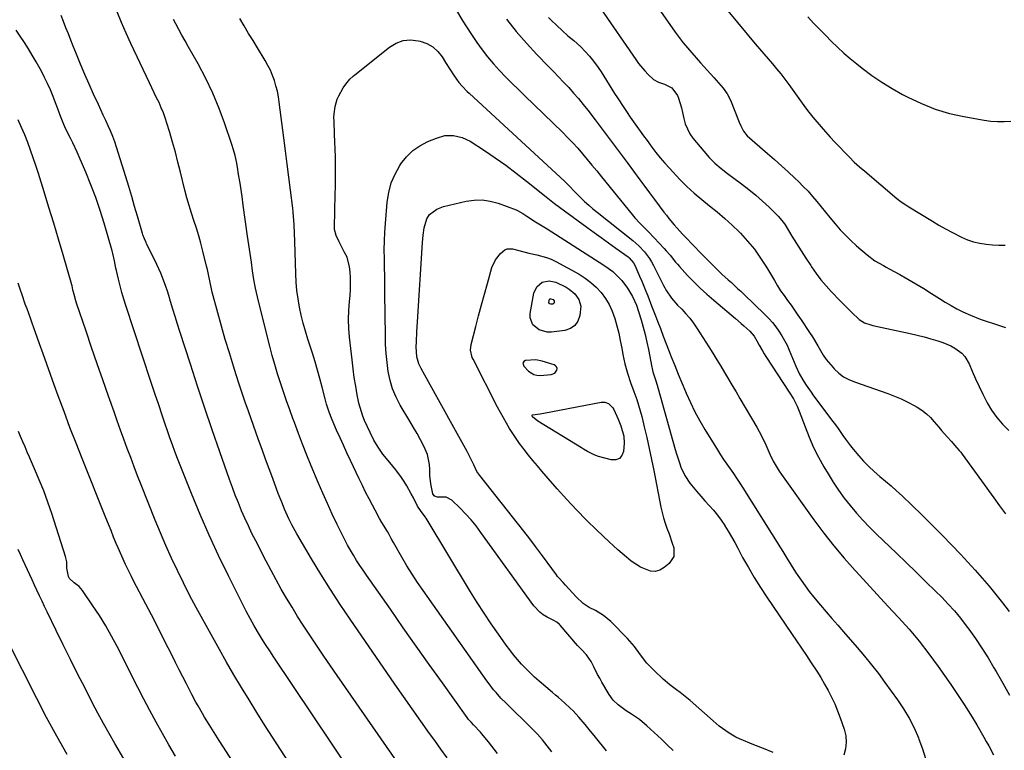
# Model space of a CAD drawing. Units: inches. Extents: x 1846754 to 1852059, y 452922 to 458225.
# Drawn here: x 1851364 to 1851819, y 457173 to 457511 of the extents above; entities that cross this region are included whole.
import ezdxf

# ---------------------------------------------------------------- set-up
doc = ezdxf.new("R2010")
doc.units = ezdxf.units.IN
doc.header["$MEASUREMENT"] = 0
for name, color, linetype in [('1', 7, 'Continuous'), ('7', 7, 'Continuous'), ('8', 7, 'Continuous')]:
    doc.layers.add(name, color=color, linetype=linetype)

msp = doc.modelspace()

# ---------------------------------------------------------------- linework, layer by layer
at = {"layer": '1', "color": 18}
msp.add_polyline3d([(1851601.41, 457346.63, 1820), (1851602.82, 457346.3, 1820), (1851604.33, 457346.21, 1820), (1851609.47, 457346.57, 1820), (1851611.07, 457347.19, 1820), (1851612.07, 457348.6, 1820), (1851612.11, 457349.4, 1820), (1851611.95, 457350.1, 1820), (1851611.47, 457350.63, 1820), (1851610.79, 457351.06, 1820), (1851605.25, 457352.77, 1820), (1851602.36, 457353.34, 1820), (1851597.49, 457353.09, 1820), (1851596.72, 457352.7, 1820), (1851596.38, 457351.9, 1820), (1851596.77, 457350.47, 1820), (1851598.93, 457348.22, 1820), (1851601.41, 457346.63, 1820)], dxfattribs=at)
at = {"layer": '7', "color": 18}
for points in [[(1851648.33, 457531.12, 1804), (1851663.08, 457509.76, 1804), (1851666.68, 457504.77, 1804), (1851670.41, 457499.88, 1804), (1851674.34, 457495.14, 1804), (1851678.4, 457490.51, 1804), (1851684.5, 457483.84, 1804), (1851685.6, 457482.62, 1804), (1851688.83, 457478.9, 1804), (1851690.71, 457476.24, 1804), (1851692.16, 457473.33, 1804), (1851696.21, 457463.15, 1804), (1851696.93, 457461.45, 1804), (1851698.17, 457458.99, 1804), (1851699.93, 457456.91, 1804), (1851709.31, 457448.75, 1804), (1851712.51, 457445.93, 1804), (1851715.69, 457443.07, 1804), (1851718.83, 457440.18, 1804), (1851721.95, 457437.25, 1804), (1851723.58, 457435.7, 1804), (1851725.82, 457433.49, 1804), (1851727.99, 457431.23, 1804), (1851730.07, 457428.88, 1804), (1851732.1, 457426.47, 1804), (1851734.08, 457424.02, 1804), (1851736.07, 457421.59, 1804), (1851738.07, 457419.16, 1804), (1851740.57, 457416.16, 1804), (1851742.88, 457413.51, 1804), (1851745.28, 457410.94, 1804), (1851747.8, 457408.49, 1804), (1851750.39, 457406.11, 1804), (1851755.27, 457401.86, 1804), (1851758.88, 457399.18, 1804), (1851762.79, 457396.93, 1804), (1851764.11, 457396.2, 1804), (1851765.43, 457395.47, 1804), (1851770.31, 457392.8, 1804), (1851774.05, 457390.7, 1804), (1851777.76, 457388.55, 1804), (1851781.43, 457386.32, 1804), (1851785.06, 457384.04, 1804), (1851788.65, 457381.74, 1804), (1851791.31, 457380.09, 1804), (1851794.01, 457378.51, 1804), (1851796.75, 457377.02, 1804), (1851799.54, 457375.59, 1804), (1851802.98, 457373.96, 1804), (1851807.52, 457372.17, 1804), (1851809.84, 457371.4, 1804), (1851814.52, 457369.94, 1804), (1851816.85, 457369.18, 1804), (1851819.17, 457368.4, 1804)], [(1851565.18, 457515.52, 1812), (1851568.67, 457509.82, 1812), (1851572.3, 457504.2, 1812), (1851575.14, 457499.98, 1812), (1851577.54, 457496.6, 1812), (1851580.06, 457493.32, 1812), (1851582.73, 457490.16, 1812), (1851585.52, 457487.1, 1812), (1851588.41, 457484.12, 1812), (1851591.32, 457481.16, 1812), (1851594.26, 457478.24, 1812), (1851597.23, 457475.34, 1812), (1851614.62, 457458.49, 1812), (1851617.03, 457456.08, 1812), (1851619.39, 457453.63, 1812), (1851621.67, 457451.1, 1812), (1851623.9, 457448.52, 1812), (1851626.09, 457445.9, 1812), (1851628.26, 457443.28, 1812), (1851630.43, 457440.65, 1812), (1851632.58, 457438, 1812), (1851646.82, 457420.46, 1812), (1851648.01, 457419.06, 1812), (1851650.49, 457416.34, 1812), (1851653.1, 457413.75, 1812), (1851654.39, 457412.45, 1812), (1851656.94, 457409.79, 1812), (1851661.64, 457404.77, 1812), (1851662.55, 457403.77, 1812), (1851664.29, 457401.71, 1812), (1851666.81, 457398.55, 1812), (1851667.7, 457397.53, 1812), (1851668.6, 457396.53, 1812), (1851672.43, 457392.43, 1812), (1851675.32, 457389.44, 1812), (1851678.27, 457386.53, 1812), (1851681.33, 457383.72, 1812), (1851684.46, 457380.99, 1812), (1851694.52, 457372.5, 1812), (1851697.13, 457370.24, 1812), (1851698.42, 457369.09, 1812), (1851701.07, 457366.64, 1812), (1851703.1, 457364.27, 1812), (1851704.34, 457362.25, 1812), (1851705.41, 457360.24, 1812), (1851706.91, 457357.56, 1812), (1851707.71, 457356.25, 1812), (1851708.53, 457354.96, 1812), (1851719.36, 457338.51, 1812), (1851721.31, 457335.33, 1812), (1851723.03, 457332.02, 1812), (1851723.97, 457329.72, 1812), (1851726.62, 457322.42, 1812), (1851728.5, 457317.67, 1812), (1851730.55, 457312.99, 1812), (1851732.86, 457308.43, 1812), (1851735.33, 457303.95, 1812), (1851737.26, 457300.69, 1812), (1851739.61, 457296.9, 1812), (1851742.07, 457293.18, 1812), (1851744.71, 457289.58, 1812), (1851747.45, 457286.06, 1812), (1851750.34, 457282.65, 1812), (1851753.31, 457279.32, 1812), (1851756.4, 457276.1, 1812), (1851759.56, 457272.95, 1812), (1851768.77, 457264.12, 1812), (1851773.33, 457259.74, 1812), (1851777.87, 457255.35, 1812), (1851782.4, 457250.94, 1812), (1851786.92, 457246.51, 1812), (1851789.74, 457243.74, 1812), (1851792.76, 457240.63, 1812), (1851795.67, 457237.42, 1812), (1851798.41, 457234.07, 1812), (1851801.05, 457230.63, 1812), (1851802.22, 457229.02, 1812), (1851805.29, 457224.65, 1812), (1851808.27, 457220.23, 1812), (1851811.1, 457215.71, 1812), (1851813.84, 457211.13, 1812), (1851814.78, 457209.5, 1812), (1851817.89, 457204.04, 1812), (1851820.97, 457198.57, 1812)], [(1851632.41, 457515.44, 1806), (1851648.5, 457492.08, 1806), (1851649.8, 457490.29, 1806), (1851652.61, 457486.88, 1806), (1851654.12, 457485.26, 1806), (1851656.59, 457482.83, 1806), (1851659.04, 457481.63, 1806), (1851661.73, 457480.77, 1806), (1851665.12, 457479.08, 1806), (1851667.77, 457475.52, 1806), (1851668.2, 457474.23, 1806), (1851669.51, 457469.85, 1806), (1851670.04, 457467.63, 1806), (1851670.61, 457464.82, 1806), (1851671.27, 457462.37, 1806), (1851673.4, 457457.85, 1806), (1851674.86, 457455.77, 1806), (1851679.87, 457449.72, 1806), (1851682.38, 457446.91, 1806), (1851685.01, 457444.25, 1806), (1851687.84, 457441.78, 1806), (1851690.79, 457439.46, 1806), (1851697.33, 457434.69, 1806), (1851700.66, 457432.15, 1806), (1851703.91, 457429.51, 1806), (1851707.03, 457426.72, 1806), (1851710.07, 457423.84, 1806), (1851714.22, 457419.72, 1806), (1851716.66, 457416.81, 1806), (1851717.37, 457415.75, 1806), (1851720.56, 457410.55, 1806), (1851722.69, 457407.12, 1806), (1851724.85, 457403.71, 1806), (1851727.04, 457400.31, 1806), (1851729.25, 457396.94, 1806), (1851729.67, 457396.31, 1806), (1851731.76, 457393.32, 1806), (1851733.96, 457390.41, 1806), (1851736.31, 457387.61, 1806), (1851738.75, 457384.9, 1806), (1851739.72, 457383.88, 1806), (1851741.77, 457381.74, 1806), (1851743.84, 457379.62, 1806), (1851745.93, 457377.53, 1806), (1851748.04, 457375.45, 1806), (1851751.59, 457372.07, 1806), (1851754.12, 457370.53, 1806), (1851756.95, 457369.55, 1806), (1851757.92, 457369.31, 1806), (1851775.2, 457365.61, 1806), (1851778.4, 457364.87, 1806), (1851781.58, 457364.06, 1806), (1851784.74, 457363.14, 1806), (1851787.87, 457362.16, 1806), (1851790.21, 457361.38, 1806), (1851793.98, 457359.81, 1806), (1851795.75, 457358.82, 1806), (1851799.02, 457356.43, 1806), (1851800.38, 457355, 1806), (1851802.42, 457351.57, 1806), (1851803.83, 457348.16, 1806), (1851805.38, 457344.58, 1806), (1851806.99, 457341.03, 1806), (1851808.68, 457337.52, 1806), (1851810.67, 457333.62, 1806), (1851812.77, 457330.09, 1806), (1851815.11, 457326.75, 1806), (1851817.81, 457323.68, 1806), (1851820.73, 457320.8, 1806)], [(1851549.84, 457151.08, 1806), (1851510.61, 457207.58, 1806), (1851507.5, 457212.09, 1806), (1851504.4, 457216.62, 1806), (1851501.33, 457221.17, 1806), (1851498.29, 457225.73, 1806), (1851497.64, 457226.71, 1806), (1851494.96, 457230.81, 1806), (1851492.33, 457234.94, 1806), (1851489.77, 457239.11, 1806), (1851487.25, 457243.3, 1806), (1851484.8, 457247.54, 1806), (1851482.4, 457251.81, 1806), (1851480.08, 457256.11, 1806), (1851477.81, 457260.45, 1806), (1851473.01, 457269.79, 1806), (1851471.29, 457273.24, 1806), (1851469.62, 457276.71, 1806), (1851468.03, 457280.21, 1806), (1851466.49, 457283.74, 1806), (1851465.02, 457287.3, 1806), (1851463.6, 457290.88, 1806), (1851462.24, 457294.49, 1806), (1851460.94, 457298.11, 1806), (1851456.43, 457310.94, 1806), (1851452.95, 457321, 1806), (1851449.52, 457331.09, 1806), (1851446.18, 457341.2, 1806), (1851442.89, 457351.33, 1806), (1851438.06, 457366.44, 1806), (1851436.96, 457369.91, 1806), (1851435.87, 457373.38, 1806), (1851434.8, 457376.85, 1806), (1851433.74, 457380.33, 1806), (1851432.91, 457383.07, 1806), (1851432.24, 457385.17, 1806), (1851431.54, 457387.26, 1806), (1851430, 457391.38, 1806), (1851429.16, 457393.42, 1806), (1851427.37, 457397.45, 1806), (1851426.41, 457399.43, 1806), (1851422.67, 457406.95, 1806), (1851422.39, 457407.54, 1806), (1851421.6, 457409.34, 1806), (1851420.94, 457411.18, 1806), (1851420.75, 457411.81, 1806), (1851418.47, 457419.7, 1806), (1851417.13, 457424.27, 1806), (1851415.78, 457428.84, 1806), (1851414.41, 457433.4, 1806), (1851413.01, 457437.95, 1806), (1851408.82, 457451.55, 1806), (1851407.98, 457454.1, 1806), (1851407.06, 457456.62, 1806), (1851406.04, 457459.1, 1806), (1851404.95, 457461.55, 1806), (1851403.8, 457463.98, 1806), (1851402.66, 457466.41, 1806), (1851401.52, 457468.84, 1806), (1851400.39, 457471.27, 1806), (1851398.15, 457476.08, 1806), (1851396.08, 457480.66, 1806), (1851394.06, 457485.26, 1806), (1851392.12, 457489.9, 1806), (1851390.25, 457494.57, 1806), (1851388.82, 457498.2, 1806), (1851387.69, 457501.07, 1806), (1851386.56, 457503.93, 1806), (1851385.41, 457506.78, 1806), (1851384.26, 457509.64, 1806), (1851383.13, 457512.5, 1806)], [(1851561.39, 457169.6, 1808), (1851558.54, 457173.57, 1808), (1851555.69, 457177.54, 1808), (1851553.28, 457180.9, 1808), (1851549.24, 457186.57, 1808), (1851545.23, 457192.25, 1808), (1851541.25, 457197.95, 1808), (1851537.29, 457203.67, 1808), (1851516.69, 457233.57, 1808), (1851512.06, 457240.44, 1808), (1851507.53, 457247.37, 1808), (1851503.13, 457254.39, 1808), (1851498.83, 457261.47, 1808), (1851491.98, 457272.99, 1808), (1851491.19, 457274.36, 1808), (1851489.68, 457277.16, 1808), (1851488.28, 457280.01, 1808), (1851486.35, 457284.37, 1808), (1851485.04, 457287.6, 1808), (1851483.42, 457291.74, 1808), (1851482.64, 457293.82, 1808), (1851480.86, 457298.59, 1808), (1851479.21, 457303.06, 1808), (1851477.57, 457307.54, 1808), (1851475.95, 457312.02, 1808), (1851474.35, 457316.51, 1808), (1851469.67, 457329.68, 1808), (1851468.21, 457333.86, 1808), (1851466.78, 457338.04, 1808), (1851465.38, 457342.24, 1808), (1851464.02, 457346.44, 1808), (1851462.75, 457350.43, 1808), (1851460.84, 457356.58, 1808), (1851458.98, 457362.76, 1808), (1851457.22, 457368.96, 1808), (1851455.52, 457375.17, 1808), (1851452.99, 457384.68, 1808), (1851452.62, 457386.16, 1808), (1851451.94, 457389.14, 1808), (1851451.04, 457393.63, 1808), (1851450.71, 457395.12, 1808), (1851450.36, 457396.61, 1808), (1851448.65, 457403.67, 1808), (1851447.74, 457407.22, 1808), (1851446.76, 457410.75, 1808), (1851445.67, 457414.25, 1808), (1851444.52, 457417.73, 1808), (1851443.37, 457421.21, 1808), (1851442.28, 457424.71, 1808), (1851441.29, 457428.24, 1808), (1851440.36, 457431.79, 1808), (1851438.31, 457440.07, 1808), (1851437.13, 457444.68, 1808), (1851435.91, 457449.29, 1808), (1851434.63, 457453.87, 1808), (1851433.3, 457458.45, 1808), (1851432.03, 457462.7, 1808), (1851431.25, 457465.12, 1808), (1851430.39, 457467.51, 1808), (1851429.43, 457469.86, 1808), (1851428.38, 457472.18, 1808), (1851427.29, 457474.48, 1808), (1851426.19, 457476.78, 1808), (1851425.1, 457479.08, 1808), (1851424, 457481.38, 1808), (1851415.4, 457499.43, 1808), (1851413.16, 457504.31, 1808), (1851411.02, 457509.22, 1808), (1851409.03, 457514.2, 1808)], [(1851609.71, 457172.4, 1812), (1851607.61, 457175.2, 1812), (1851605.41, 457177.91, 1812), (1851603.09, 457180.52, 1812), (1851601.89, 457181.78, 1812), (1851600.65, 457183.02, 1812), (1851588.64, 457194.77, 1812), (1851586.24, 457197.21, 1812), (1851583.95, 457199.73, 1812), (1851582.84, 457201.04, 1812), (1851580.73, 457203.72, 1812), (1851579.73, 457205.1, 1812), (1851550.37, 457246.83, 1812), (1851547.78, 457250.62, 1812), (1851545.26, 457254.45, 1812), (1851542.85, 457258.34, 1812), (1851540.5, 457262.28, 1812), (1851536.63, 457268.97, 1812), (1851535.59, 457270.88, 1812), (1851534.58, 457272.81, 1812), (1851533.85, 457274.07, 1812), (1851531.31, 457278.35, 1812), (1851530.24, 457280.2, 1812), (1851528.16, 457283.94, 1812), (1851526.94, 457286.21, 1812), (1851525.33, 457289.24, 1812), (1851523.76, 457292.29, 1812), (1851522.24, 457295.36, 1812), (1851520.75, 457298.45, 1812), (1851516.75, 457306.96, 1812), (1851515.13, 457310.45, 1812), (1851513.52, 457313.95, 1812), (1851511.93, 457317.45, 1812), (1851510.36, 457320.96, 1812), (1851508.29, 457325.64, 1812), (1851506.88, 457329.23, 1812), (1851505.74, 457332.92, 1812), (1851505.4, 457334.16, 1812), (1851505.07, 457335.4, 1812), (1851503.7, 457340.8, 1812), (1851502.66, 457344.73, 1812), (1851501.56, 457348.65, 1812), (1851500.39, 457352.54, 1812), (1851499.17, 457356.42, 1812), (1851497.06, 457362.9, 1812), (1851495.93, 457366.59, 1812), (1851494.9, 457370.29, 1812), (1851494, 457374.04, 1812), (1851493.19, 457377.8, 1812), (1851492.56, 457381.6, 1812), (1851492.04, 457385.41, 1812), (1851491.72, 457389.24, 1812), (1851491.52, 457393.08, 1812), (1851491.13, 457408.08, 1812), (1851491, 457411.95, 1812), (1851490.82, 457415.81, 1812), (1851490.69, 457417.74, 1812), (1851490.35, 457421.59, 1812), (1851490.13, 457423.51, 1812), (1851489.11, 457431.76, 1812), (1851488.35, 457437.81, 1812), (1851487.59, 457443.85, 1812), (1851486.82, 457449.89, 1812), (1851486.04, 457455.93, 1812), (1851483.9, 457472.38, 1812), (1851483.5, 457474.91, 1812), (1851483.01, 457477.43, 1812), (1851482.37, 457479.9, 1812), (1851481.64, 457482.36, 1812), (1851480.76, 457484.76, 1812), (1851479.77, 457487.12, 1812), (1851478.62, 457489.4, 1812), (1851477.36, 457491.63, 1812), (1851473.82, 457497.45, 1812), (1851471.78, 457500.82, 1812), (1851469.75, 457504.2, 1812), (1851467.74, 457507.6, 1812), (1851465.75, 457511.01, 1812)], [(1851608.19, 457511.45, 1808), (1851609.45, 457510.24, 1808), (1851611.99, 457507.83, 1808), (1851614.56, 457505.45, 1808), (1851617.18, 457503.12, 1808), (1851619.83, 457500.82, 1808), (1851623.05, 457497.95, 1808), (1851625.15, 457495.85, 1808), (1851627.12, 457493.62, 1808), (1851628.99, 457491.3, 1808), (1851631.12, 457488.39, 1808), (1851632.47, 457486.45, 1808), (1851634.98, 457482.43, 1808), (1851636.19, 457480.4, 1808), (1851638.69, 457476.38, 1808), (1851639.98, 457474.39, 1808), (1851642.96, 457469.88, 1808), (1851644.44, 457467.67, 1808), (1851645.93, 457465.47, 1808), (1851647.45, 457463.29, 1808), (1851648.99, 457461.12, 1808), (1851650.55, 457458.96, 1808), (1851652.1, 457456.8, 1808), (1851653.67, 457454.65, 1808), (1851655.85, 457451.66, 1808), (1851657.77, 457449.13, 1808), (1851659.76, 457446.66, 1808), (1851661.83, 457444.26, 1808), (1851663.97, 457441.91, 1808), (1851668.88, 457436.72, 1808), (1851672.11, 457433.47, 1808), (1851675.44, 457430.34, 1808), (1851678.93, 457427.38, 1808), (1851682.52, 457424.53, 1808), (1851686.11, 457421.69, 1808), (1851689.62, 457418.75, 1808), (1851692.99, 457415.65, 1808), (1851696.27, 457412.45, 1808), (1851696.8, 457411.91, 1808), (1851700.13, 457408.26, 1808), (1851703.26, 457404.45, 1808), (1851706.11, 457400.43, 1808), (1851708.77, 457396.26, 1808), (1851712.45, 457389.99, 1808), (1851713.88, 457387.64, 1808), (1851715.36, 457385.32, 1808), (1851716.91, 457383.05, 1808), (1851718.52, 457380.82, 1808), (1851720.14, 457378.6, 1808), (1851721.75, 457376.36, 1808), (1851723.32, 457374.1, 1808), (1851724.87, 457371.83, 1808), (1851728.71, 457366.08, 1808), (1851730.05, 457364.02, 1808), (1851732.6, 457359.83, 1808), (1851735.06, 457355.6, 1808), (1851736.42, 457353.57, 1808), (1851739.53, 457349.82, 1808), (1851740.1, 457349.22, 1808), (1851742.18, 457347.31, 1808), (1851744.41, 457345.63, 1808), (1851746.86, 457344.29, 1808), (1851749.45, 457343.17, 1808), (1851764.78, 457337.88, 1808), (1851767.94, 457336.68, 1808), (1851771.05, 457335.37, 1808), (1851774.09, 457333.88, 1808), (1851777.06, 457332.27, 1808), (1851778.38, 457331.52, 1808), (1851780.57, 457330.09, 1808), (1851782.63, 457328.52, 1808), (1851784.51, 457326.74, 1808), (1851786.28, 457324.82, 1808), (1851788.37, 457322.29, 1808), (1851789.65, 457320.77, 1808), (1851792.26, 457317.79, 1808), (1851794.17, 457315.66, 1808), (1851795.65, 457314.04, 1808), (1851797.84, 457311.58, 1808), (1851798.52, 457310.72, 1808), (1851799.18, 457309.84, 1808), (1851813.71, 457289.68, 1808), (1851816.43, 457285.94, 1808), (1851819.16, 457282.21, 1808)], [(1851691.05, 457514.54, 1802), (1851695.38, 457509.25, 1802), (1851703.64, 457499.38, 1802), (1851705.59, 457497.05, 1802), (1851707.56, 457494.74, 1802), (1851709.54, 457492.43, 1802), (1851711.53, 457490.14, 1802), (1851713.49, 457487.82, 1802), (1851715.41, 457485.47, 1802), (1851717.26, 457483.07, 1802), (1851719.07, 457480.62, 1802), (1851724.55, 457472.99, 1802), (1851726.13, 457470.8, 1802), (1851727.73, 457468.62, 1802), (1851730.23, 457465.43, 1802), (1851731.11, 457464.41, 1802), (1851736.13, 457458.7, 1802), (1851738.27, 457456.3, 1802), (1851740.42, 457453.93, 1802), (1851742.61, 457451.59, 1802), (1851744.81, 457449.26, 1802), (1851747.07, 457446.99, 1802), (1851749.37, 457444.76, 1802), (1851751.74, 457442.61, 1802), (1851754.15, 457440.5, 1802), (1851768.99, 457427.94, 1802), (1851770.98, 457426.41, 1802), (1851773.08, 457425.03, 1802), (1851774.51, 457424.14, 1802), (1851785.39, 457417.44, 1802), (1851788.44, 457415.61, 1802), (1851791.53, 457413.85, 1802), (1851794.67, 457412.18, 1802), (1851798.89, 457410.05, 1802), (1851801.61, 457408.89, 1802), (1851804.38, 457407.93, 1802), (1851807.24, 457407.28, 1802), (1851810.16, 457406.83, 1802), (1851813.13, 457406.59, 1802), (1851816.1, 457406.44, 1802), (1851819.07, 457406.39, 1802)], [(1851517.12, 457162.77, 1804), (1851481.42, 457216.05, 1804), (1851479.49, 457218.98, 1804), (1851477.59, 457221.92, 1804), (1851475.74, 457224.89, 1804), (1851473.91, 457227.88, 1804), (1851472.13, 457230.91, 1804), (1851470.41, 457233.96, 1804), (1851468.76, 457237.05, 1804), (1851467.16, 457240.16, 1804), (1851460.45, 457253.62, 1804), (1851455.91, 457263, 1804), (1851451.53, 457272.45, 1804), (1851447.38, 457282.01, 1804), (1851443.38, 457291.63, 1804), (1851438.12, 457304.72, 1804), (1851436.89, 457307.86, 1804), (1851435.69, 457311.01, 1804), (1851434.54, 457314.18, 1804), (1851433.42, 457317.36, 1804), (1851432.33, 457320.55, 1804), (1851431.25, 457323.74, 1804), (1851430.17, 457326.93, 1804), (1851429.09, 457330.12, 1804), (1851429.03, 457330.31, 1804), (1851427.92, 457333.59, 1804), (1851426.82, 457336.88, 1804), (1851425.73, 457340.17, 1804), (1851424.63, 457343.46, 1804), (1851413.03, 457378.47, 1804), (1851412.07, 457381.5, 1804), (1851411.18, 457384.54, 1804), (1851410.37, 457387.6, 1804), (1851409.62, 457390.68, 1804), (1851408.72, 457394.59, 1804), (1851408.47, 457395.73, 1804), (1851407.77, 457399.15, 1804), (1851407, 457402.56, 1804), (1851406.69, 457403.68, 1804), (1851403.01, 457416.46, 1804), (1851401.17, 457422.45, 1804), (1851399.17, 457428.38, 1804), (1851396.95, 457434.23, 1804), (1851394.59, 457440.02, 1804), (1851391.5, 457447.19, 1804), (1851390.55, 457449.35, 1804), (1851388.52, 457453.62, 1804), (1851387.45, 457455.73, 1804), (1851385.4, 457459.99, 1804), (1851384.46, 457462.16, 1804), (1851382.94, 457466, 1804), (1851381.19, 457470.57, 1804), (1851380.61, 457472.09, 1804), (1851379.47, 457475.05, 1804), (1851378.26, 457478.03, 1804), (1851376.96, 457480.97, 1804), (1851375.55, 457483.85, 1804), (1851374.05, 457486.69, 1804), (1851371.61, 457491.04, 1804), (1851369.86, 457494.04, 1804), (1851368.05, 457497, 1804), (1851366.2, 457499.95, 1804), (1851364.3, 457502.85, 1804), (1851362.38, 457505.74, 1804)], [(1851634.96, 457172.81, 1814), (1851629.86, 457179.18, 1814), (1851627.01, 457182.69, 1814), (1851625.08, 457185, 1814), (1851622.12, 457188.41, 1814), (1851619.5, 457191.3, 1814), (1851618.24, 457192.6, 1814), (1851615.58, 457195.06, 1814), (1851612.84, 457197.42, 1814), (1851611.46, 457198.6, 1814), (1851610.08, 457199.78, 1814), (1851603.9, 457205.04, 1814), (1851601.79, 457206.92, 1814), (1851599.72, 457208.84, 1814), (1851597.73, 457210.84, 1814), (1851595.78, 457212.89, 1814), (1851593.91, 457215.01, 1814), (1851592.1, 457217.18, 1814), (1851590.36, 457219.4, 1814), (1851588.67, 457221.67, 1814), (1851585.11, 457226.63, 1814), (1851581.75, 457231.46, 1814), (1851578.45, 457236.33, 1814), (1851575.28, 457241.28, 1814), (1851572.18, 457246.27, 1814), (1851551.69, 457280.24, 1814), (1851551.25, 457280.94, 1814), (1851549.08, 457283.87, 1814), (1851547.72, 457285.85, 1814), (1851545.81, 457289.66, 1814), (1851544.84, 457291.55, 1814), (1851542.76, 457295.26, 1814), (1851541.57, 457297.22, 1814), (1851540.34, 457299.07, 1814), (1851537.72, 457302.62, 1814), (1851536.31, 457304.32, 1814), (1851534.12, 457306.86, 1814), (1851531.72, 457309.89, 1814), (1851529.51, 457313.04, 1814), (1851527.57, 457316.37, 1814), (1851525.82, 457319.82, 1814), (1851523.27, 457325.39, 1814), (1851522.46, 457327.34, 1814), (1851521.17, 457331.35, 1814), (1851520.69, 457333.41, 1814), (1851519.93, 457337.25, 1814), (1851519.19, 457341.26, 1814), (1851518.53, 457345.28, 1814), (1851517.96, 457349.31, 1814), (1851517.47, 457353.36, 1814), (1851516.35, 457363.8, 1814), (1851516.03, 457367.93, 1814), (1851515.89, 457372.06, 1814), (1851516, 457376.19, 1814), (1851516.28, 457380.32, 1814), (1851516.56, 457383.11, 1814), (1851516.75, 457385.84, 1814), (1851516.83, 457388.58, 1814), (1851516.76, 457391.31, 1814), (1851516.57, 457394.04, 1814), (1851516.35, 457396.4, 1814), (1851515.18, 457400.84, 1814), (1851513.89, 457403.29, 1814), (1851513.06, 457404.81, 1814), (1851511.49, 457407.89, 1814), (1851510.14, 457410.84, 1814), (1851509.43, 457413.6, 1814), (1851509.39, 457414.56, 1814), (1851509.76, 457429.86, 1814), (1851509.83, 457433.33, 1814), (1851509.87, 457436.8, 1814), (1851509.88, 457440.27, 1814), (1851509.86, 457443.75, 1814), (1851509.8, 457447.22, 1814), (1851509.72, 457450.69, 1814), (1851509.6, 457454.16, 1814), (1851509.45, 457457.63, 1814), (1851509.17, 457463.63, 1814), (1851509.15, 457465.35, 1814), (1851509.22, 457467.06, 1814), (1851509.7, 457470.46, 1814), (1851510.65, 457473.74, 1814), (1851511.34, 457475.3, 1814), (1851513.46, 457479.05, 1814), (1851514.57, 457480.74, 1814), (1851516.54, 457483.05, 1814), (1851518.01, 457484.44, 1814), (1851518.78, 457485.09, 1814), (1851534.73, 457497.83, 1814), (1851537.83, 457499.65, 1814), (1851541.06, 457500.86, 1814), (1851544.51, 457501.13, 1814), (1851548.09, 457500.78, 1814), (1851548.99, 457500.56, 1814), (1851552.01, 457499.44, 1814), (1851554.74, 457497.92, 1814)], [(1851554.74, 457497.92, 1814), (1851557.05, 457495.81, 1814), (1851559.07, 457493.31, 1814), (1851560.66, 457490.8, 1814), (1851562.66, 457487.66, 1814), (1851564.68, 457484.53, 1814), (1851566.79, 457481.48, 1814), (1851568.27, 457479.78, 1814), (1851570.67, 457477.38, 1814), (1851571.49, 457476.61, 1814), (1851615.75, 457435.79, 1814), (1851617.59, 457433.95, 1814), (1851620.54, 457430.79, 1814), (1851622.97, 457428.38, 1814), (1851624.83, 457426.59, 1814), (1851626.73, 457424.85, 1814), (1851628.69, 457423.17, 1814), (1851630.68, 457421.54, 1814), (1851647.09, 457408.52, 1814), (1851648.54, 457407.3, 1814), (1851649.94, 457406.03, 1814), (1851652.53, 457403.27, 1814), (1851654.81, 457400.25, 1814), (1851655.78, 457398.64, 1814), (1851656.68, 457396.98, 1814), (1851661.25, 457387.73, 1814), (1851662.59, 457385.28, 1814), (1851664.97, 457381.84, 1814), (1851666.78, 457379.72, 1814), (1851667.75, 457378.71, 1814), (1851669.73, 457376.73, 1814), (1851671.64, 457374.7, 1814), (1851673.46, 457372.59, 1814), (1851675.13, 457370.36, 1814), (1851676.7, 457368.06, 1814), (1851682.24, 457359.34, 1814), (1851684.09, 457356.41, 1814), (1851685.92, 457353.46, 1814), (1851687.72, 457350.5, 1814), (1851689.5, 457347.53, 1814), (1851691.26, 457344.55, 1814), (1851693.03, 457341.57, 1814), (1851694.78, 457338.58, 1814), (1851696.54, 457335.59, 1814), (1851704.32, 457322.32, 1814), (1851706.53, 457318.28, 1814), (1851708.49, 457314.12, 1814), (1851710.37, 457309.91, 1814), (1851711.97, 457306.63, 1814), (1851712.82, 457305.02, 1814), (1851714.7, 457301.91, 1814), (1851715.73, 457300.4, 1814), (1851730.73, 457279.46, 1814), (1851735.22, 457273.42, 1814), (1851739.85, 457267.5, 1814), (1851744.7, 457261.75, 1814), (1851749.69, 457256.12, 1814), (1851750.04, 457255.73, 1814), (1851754.96, 457250.38, 1814), (1851759.89, 457245.04, 1814), (1851764.84, 457239.7, 1814), (1851769.78, 457234.38, 1814), (1851774.62, 457228.96, 1814), (1851779.3, 457223.42, 1814), (1851783.74, 457217.68, 1814), (1851788.03, 457211.82, 1814), (1851793.85, 457203.51, 1814), (1851796.98, 457198.91, 1814), (1851800.05, 457194.27, 1814), (1851803, 457189.55, 1814), (1851805.87, 457184.78, 1814), (1851809.16, 457179.17, 1814), (1851810.31, 457177.16, 1814), (1851811.44, 457175.13, 1814), (1851813.57, 457171.02, 1814)], [(1851504.13, 457143.25, 1802), (1851484.43, 457173.51, 1802), (1851480.76, 457179.18, 1802), (1851477.12, 457184.88, 1802), (1851473.52, 457190.6, 1802), (1851469.94, 457196.34, 1802), (1851466.43, 457202.11, 1802), (1851462.97, 457207.91, 1802), (1851459.58, 457213.76, 1802), (1851456.25, 457219.64, 1802), (1851448.55, 457233.45, 1802), (1851445.5, 457239.04, 1802), (1851442.52, 457244.67, 1802), (1851439.65, 457250.35, 1802), (1851436.84, 457256.07, 1802), (1851434.15, 457261.84, 1802), (1851431.54, 457267.65, 1802), (1851429.04, 457273.51, 1802), (1851426.62, 457279.4, 1802), (1851420.17, 457295.61, 1802), (1851418.51, 457299.81, 1802), (1851416.88, 457304.01, 1802), (1851415.29, 457308.24, 1802), (1851413.72, 457312.46, 1802), (1851412.17, 457316.7, 1802), (1851410.63, 457320.95, 1802), (1851409.11, 457325.2, 1802), (1851407.61, 457329.45, 1802), (1851405.07, 457336.62, 1802), (1851402.45, 457344.1, 1802), (1851399.85, 457351.59, 1802), (1851397.27, 457359.08, 1802), (1851394.71, 457366.58, 1802), (1851390.3, 457379.59, 1802), (1851389.97, 457380.6, 1802), (1851389.13, 457383.65, 1802), (1851388.65, 457385.72, 1802), (1851388.23, 457387.6, 1802), (1851388.12, 457387.97, 1802), (1851384.08, 457401.84, 1802), (1851381.93, 457409.15, 1802), (1851379.76, 457416.45, 1802), (1851377.55, 457423.73, 1802), (1851375.32, 457431.01, 1802), (1851372.69, 457439.5, 1802), (1851371.54, 457443.1, 1802), (1851370.34, 457446.68, 1802), (1851369.08, 457450.23, 1802), (1851367.76, 457453.77, 1802), (1851366.37, 457457.28, 1802), (1851364.9, 457460.76, 1802), (1851363.34, 457464.19, 1802)], [(1851665.72, 457172.97, 1816), (1851663.02, 457175.58, 1816), (1851660.3, 457178.17, 1816), (1851653.65, 457184.38, 1816), (1851650.25, 457187.25, 1816), (1851646.56, 457189.76, 1816), (1851644.1, 457191.29, 1816), (1851640.29, 457194.08, 1816), (1851638.06, 457196.27, 1816), (1851636.24, 457198.8, 1816), (1851632.82, 457204.58, 1816), (1851631.82, 457206.31, 1816), (1851630.87, 457208.07, 1816), (1851629.09, 457211.65, 1816), (1851627.88, 457214.14, 1816), (1851625.8, 457217.12, 1816), (1851623.27, 457219.76, 1816), (1851621.55, 457221.49, 1816), (1851613.54, 457230.86, 1816), (1851613.19, 457231.23, 1816), (1851612.03, 457232.17, 1816), (1851610.28, 457233.16, 1816), (1851607.5, 457234.57, 1816), (1851605.76, 457235.61, 1816), (1851604.14, 457236.81, 1816), (1851601.41, 457239.78, 1816), (1851577.02, 457273.73, 1816), (1851574.77, 457276.69, 1816), (1851572.43, 457279.56, 1816), (1851569.94, 457282.3, 1816), (1851567.35, 457284.95, 1816), (1851563.62, 457288.59, 1816), (1851560.87, 457289.92, 1816), (1851556.99, 457289.96, 1816), (1851555.84, 457290.27, 1816), (1851555.39, 457290.57, 1816), (1851554.85, 457291.54, 1816), (1851553.86, 457296.09, 1816), (1851553.44, 457300, 1816), (1851553.41, 457302.76, 1816), (1851553.28, 457305.1, 1816), (1851552.28, 457309.61, 1816), (1851550.58, 457313.47, 1816), (1851549.08, 457316.42, 1816), (1851547.54, 457319.35, 1816), (1851545.91, 457322.23, 1816), (1851544.23, 457325.09, 1816), (1851539.74, 457332.5, 1816), (1851537.81, 457336.17, 1816), (1851536.18, 457339.95, 1816), (1851535.03, 457343.89, 1816), (1851534.18, 457347.95, 1816), (1851533.65, 457352.11, 1816), (1851533.24, 457356.27, 1816), (1851533, 457360.44, 1816), (1851532.87, 457364.63, 1816), (1851532.68, 457383.98, 1816), (1851532.63, 457388.03, 1816), (1851532.57, 457392.09, 1816), (1851532.49, 457396.14, 1816), (1851532.4, 457400.19, 1816), (1851532.37, 457404.24, 1816), (1851532.42, 457408.29, 1816), (1851532.6, 457412.34, 1816), (1851532.87, 457416.38, 1816), (1851533.69, 457426.21, 1816), (1851534.41, 457430.72, 1816), (1851535.56, 457435.09, 1816), (1851537.35, 457439.23, 1816), (1851539.56, 457443.23, 1816), (1851540.03, 457443.94, 1816), (1851542.6, 457447.16, 1816), (1851545.48, 457450.01, 1816), (1851548.82, 457452.3, 1816), (1851552.47, 457454.22, 1816), (1851556.45, 457455.86, 1816), (1851560.35, 457456.94, 1816), (1851564.38, 457457.02, 1816), (1851568.33, 457456.12, 1816), (1851571.96, 457454.34, 1816), (1851578.59, 457450.05, 1816), (1851583.59, 457446.71, 1816), (1851588.51, 457443.27, 1816), (1851593.32, 457439.67, 1816), (1851598.06, 457435.97, 1816), (1851606.41, 457429.24, 1816), (1851608.68, 457427.44, 1816), (1851610.96, 457425.66, 1816), (1851613.28, 457423.91, 1816), (1851615.61, 457422.19, 1816), (1851625.86, 457414.72, 1816), (1851629.2, 457412.29, 1816), (1851632.54, 457409.86, 1816), (1851635.89, 457407.44, 1816), (1851639.24, 457405.02, 1816), (1851644.93, 457400.92, 1816), (1851645.42, 457400.53, 1816), (1851647.46, 457398.21, 1816)], [(1851711.93, 457172.1, 1818), (1851707.45, 457173.84, 1818), (1851703, 457175.62, 1818), (1851696.43, 457178.33, 1818), (1851694.74, 457179.1, 1818), (1851691.52, 457180.92, 1818), (1851688.51, 457183.11, 1818), (1851687.05, 457184.26, 1818), (1851684.2, 457186.67, 1818), (1851673.59, 457196.01, 1818), (1851672.08, 457197.3, 1818), (1851668.95, 457199.76, 1818), (1851667.34, 457200.93, 1818), (1851664.16, 457203.33, 1818), (1851661.15, 457205.94, 1818), (1851656.93, 457209.87, 1818), (1851655.23, 457211.56, 1818), (1851653.61, 457213.33, 1818), (1851650.73, 457217.17, 1818), (1851647.89, 457221.05, 1818), (1851644.69, 457224.63, 1818), (1851636.92, 457232.55, 1818), (1851633.62, 457235.38, 1818), (1851629.88, 457237.61, 1818), (1851626.95, 457239.08, 1818), (1851624.19, 457240.92, 1818), (1851620.94, 457243.95, 1818), (1851616.05, 457249.34, 1818), (1851614.98, 457250.5, 1818), (1851612.81, 457252.8, 1818), (1851612.32, 457253.41, 1818), (1851611.84, 457254.04, 1818), (1851607.53, 457259.97, 1818), (1851604.89, 457263.57, 1818), (1851602.22, 457267.14, 1818), (1851599.52, 457270.68, 1818), (1851596.79, 457274.2, 1818), (1851576.54, 457300.03, 1818), (1851576.05, 457300.65, 1818), (1851575.12, 457301.9, 1818), (1851573.65, 457304.97, 1818), (1851572.17, 457308.03, 1818), (1851570.57, 457311.03, 1818), (1851552.73, 457343.26, 1818), (1851551.05, 457346.33, 1818), (1851549.38, 457349.41, 1818), (1851548.33, 457351.5, 1818), (1851547.4, 457354.78, 1818), (1851547.13, 457359.37, 1818), (1851547.19, 457361.67, 1818), (1851547.37, 457366.29, 1818), (1851547.64, 457370.89, 1818), (1851550.08, 457407.57, 1818), (1851550.21, 457409.26, 1818), (1851550.37, 457410.95, 1818), (1851550.77, 457414.31, 1818), (1851551.94, 457418.6, 1818), (1851553.19, 457420.5, 1818), (1851556.66, 457423.05, 1818), (1851559.77, 457424.15, 1818), (1851570.13, 457426.63, 1818), (1851573.89, 457427.17, 1818), (1851577.62, 457427.28, 1818), (1851581.32, 457426.72, 1818), (1851584.98, 457425.72, 1818), (1851593.29, 457422.63, 1818), (1851593.94, 457422.36, 1818), (1851596.39, 457420.97, 1818), (1851598.16, 457419.8, 1818), (1851602.24, 457417.09, 1818), (1851603.73, 457416.16, 1818), (1851606.76, 457414.36, 1818), (1851607.5, 457413.89, 1818), (1851633.66, 457397.2, 1818), (1851635.78, 457395.72, 1818), (1851637.81, 457394.14, 1818)], [(1851647.46, 457398.21, 1816), (1851648.04, 457397.11, 1816), (1851650.27, 457391.98, 1816), (1851651.23, 457389.73, 1816), (1851653.11, 457385.19, 1816), (1851654.01, 457382.91, 1816), (1851655.79, 457378.33, 1816), (1851657.55, 457373.75, 1816), (1851658.48, 457371.32, 1816), (1851659.82, 457367.82, 1816), (1851661.17, 457364.32, 1816), (1851662.52, 457360.82, 1816), (1851663.89, 457357.32, 1816), (1851664.88, 457354.8, 1816), (1851666.47, 457350.77, 1816), (1851668.09, 457346.76, 1816), (1851669.75, 457342.76, 1816), (1851671.42, 457338.77, 1816), (1851671.75, 457338, 1816), (1851673.7, 457333.68, 1816), (1851675.78, 457329.42, 1816), (1851678.04, 457325.26, 1816), (1851680.42, 457321.16, 1816), (1851686.14, 457311.79, 1816), (1851687.55, 457309.56, 1816), (1851688.98, 457307.35, 1816), (1851690.47, 457305.17, 1816), (1851691.99, 457303.02, 1816), (1851693.52, 457300.86, 1816), (1851695.01, 457298.69, 1816), (1851696.47, 457296.49, 1816), (1851697.89, 457294.27, 1816), (1851715.32, 457266.53, 1816), (1851716.31, 457264.94, 1816), (1851718.25, 457261.74, 1816), (1851720.18, 457258.53, 1816), (1851722.2, 457255.38, 1816), (1851723.25, 457253.83, 1816), (1851724.78, 457251.63, 1816), (1851726.65, 457249.02, 1816), (1851728.57, 457246.44, 1816), (1851730.57, 457243.93, 1816), (1851733.74, 457240.16, 1816), (1851736.39, 457237.08, 1816), (1851739.05, 457233.99, 1816), (1851741.71, 457230.91, 1816), (1851744.38, 457227.84, 1816), (1851750.71, 457220.55, 1816), (1851754.05, 457216.6, 1816), (1851757.31, 457212.6, 1816), (1851760.46, 457208.5, 1816), (1851763.53, 457204.35, 1816), (1851769.23, 457196.4, 1816), (1851772.04, 457192.19, 1816), (1851774.64, 457187.86, 1816), (1851776.94, 457183.37, 1816), (1851779.03, 457178.76, 1816), (1851779.22, 457178.28, 1816), (1851780.88, 457173.78, 1816), (1851782.28, 457169.21, 1816)], [(1851637.81, 457394.14, 1818), (1851639.71, 457392.4, 1818), (1851642.01, 457390.01, 1818), (1851644.73, 457386.52, 1818), (1851646.92, 457382.67, 1818), (1851648.74, 457378.61, 1818), (1851649.72, 457375.76, 1818), (1851650.91, 457371.88, 1818), (1851651.89, 457368.48, 1818), (1851652.8, 457365.06, 1818), (1851653.6, 457361.62, 1818), (1851654.32, 457358.16, 1818), (1851655.89, 457350.07, 1818), (1851656.04, 457349.36, 1818), (1851656.38, 457347.94, 1818), (1851657.88, 457343.26, 1818), (1851658.69, 457340.63, 1818), (1851666.69, 457312.07, 1818), (1851667.29, 457309.99, 1818), (1851668.6, 457305.87, 1818), (1851669.31, 457303.83, 1818), (1851671.08, 457299.94, 1818), (1851673.49, 457296.4, 1818), (1851676.56, 457292.69, 1818), (1851678.47, 457290.46, 1818), (1851680.43, 457288.27, 1818), (1851682.42, 457286.11, 1818), (1851684.36, 457283.92, 1818), (1851686.21, 457281.65, 1818), (1851687.93, 457279.28, 1818), (1851689.55, 457276.84, 1818), (1851689.6, 457276.76, 1818), (1851691.15, 457274.21, 1818), (1851692.66, 457271.64, 1818), (1851694.13, 457269.04, 1818), (1851695.56, 457266.42, 1818), (1851697.82, 457262.18, 1818), (1851700.44, 457257.46, 1818), (1851703.15, 457252.81, 1818), (1851706.01, 457248.25, 1818), (1851708.96, 457243.74, 1818), (1851720.38, 457226.94, 1818), (1851722.67, 457223.57, 1818), (1851724.96, 457220.2, 1818), (1851727.24, 457216.83, 1818), (1851729.52, 457213.46, 1818), (1851732.11, 457209.54, 1818), (1851733.94, 457206.62, 1818), (1851735.67, 457203.66, 1818), (1851737.35, 457200.65, 1818), (1851738.91, 457197.59, 1818), (1851740.36, 457194.48, 1818), (1851741.67, 457191.31, 1818), (1851742.87, 457188.09, 1818), (1851744.69, 457182.83, 1818), (1851745.39, 457179.82, 1818), (1851745.68, 457176.8, 1818), (1851745.35, 457173.79, 1818), (1851744.6, 457170.79, 1818)], [(1851602.79, 457387.14, 1822), (1851605.27, 457389.21, 1822), (1851608.42, 457389.95, 1822), (1851611.58, 457389.23, 1822), (1851616.28, 457386.93, 1822), (1851617.74, 457386.08, 1822), (1851620.3, 457383.95, 1822), (1851622.23, 457381.25, 1822), (1851623.04, 457378.18, 1822), (1851622.66, 457373.83, 1822), (1851621.76, 457371.29, 1822), (1851620.38, 457369.22, 1822), (1851618.31, 457367.86, 1822), (1851615.76, 457366.97, 1822), (1851609.62, 457366.21, 1822), (1851607.64, 457366.21, 1822), (1851603.95, 457367.19, 1822), (1851600.96, 457369.57, 1822), (1851599.69, 457372.84, 1822), (1851599.71, 457374.73, 1822), (1851601.48, 457384.19, 1822), (1851602.79, 457387.14, 1822)], [(1851608.72, 457381.35, 1824), (1851608.98, 457381.57, 1824), (1851609.32, 457381.65, 1824), (1851610.32, 457381.23, 1824), (1851610.8, 457380.71, 1824), (1851610.86, 457380.55, 1824), (1851610.85, 457379.92, 1824), (1851610.6, 457379.42, 1824), (1851610.11, 457379.18, 1824), (1851609.24, 457379.1, 1824), (1851608.84, 457379.21, 1824), (1851608.52, 457379.46, 1824), (1851608.39, 457379.81, 1824), (1851608.72, 457381.35, 1824)], [(1851641.64, 457322.9, 1822), (1851642.9, 457318.11, 1822), (1851643.14, 457314.85, 1822), (1851642.88, 457311.08, 1822), (1851642.09, 457309.16, 1822), (1851640.93, 457307.77, 1822), (1851639.22, 457307.19, 1822), (1851637.14, 457307.15, 1822), (1851631.32, 457308.8, 1822), (1851629.22, 457309.53, 1822), (1851626.26, 457311.04, 1822), (1851624.34, 457312.17, 1822), (1851623.38, 457312.75, 1822), (1851603.3, 457325.13, 1822), (1851600.82, 457327.02, 1822), (1851600.6, 457327.74, 1822), (1851600.61, 457327.89, 1822), (1851600.73, 457328, 1822), (1851604.29, 457328.45, 1822), (1851605.13, 457328.59, 1822), (1851605.96, 457328.74, 1822), (1851632.43, 457333.9, 1822), (1851634.23, 457333.9, 1822), (1851635.9, 457333.22, 1822), (1851637.84, 457331.24, 1822), (1851638.3, 457330.43, 1822), (1851640.39, 457325.96, 1822), (1851641.64, 457322.9, 1822)], [(1851435.97, 457170.38, 1798), (1851432.94, 457175.6, 1798), (1851429.96, 457180.84, 1798), (1851427.03, 457186.12, 1798), (1851424.15, 457191.42, 1798), (1851421.34, 457196.76, 1798), (1851418.58, 457202.12, 1798), (1851409, 457221.02, 1798), (1851406.44, 457225.85, 1798), (1851403.75, 457230.61, 1798), (1851400.88, 457235.26, 1798), (1851397.88, 457239.83, 1798), (1851393.1, 457246.83, 1798), (1851391.52, 457248.68, 1798), (1851389.23, 457250.37, 1798), (1851387.07, 457252.41, 1798), (1851386.54, 457253.27, 1798), (1851385.78, 457257.17, 1798), (1851385.77, 457260.16, 1798), (1851385.55, 457261.4, 1798), (1851385.24, 457262.62, 1798), (1851378.82, 457282.45, 1798), (1851377.05, 457287.68, 1798), (1851375.16, 457292.86, 1798), (1851373.12, 457297.98, 1798), (1851370.96, 457303.06, 1798), (1851368.6, 457308.41, 1798), (1851367.56, 457310.79, 1798), (1851366.53, 457313.17, 1798), (1851365.51, 457315.56, 1798), (1851364.5, 457317.96, 1798), (1851363.52, 457320.36, 1798)], [(1851412.16, 457169.08, 1796), (1851408, 457176.19, 1796), (1851405.34, 457180.82, 1796), (1851402.72, 457185.48, 1796), (1851400.19, 457190.18, 1796), (1851397.71, 457194.9, 1796), (1851394.22, 457201.7, 1796), (1851390.82, 457208.36, 1796), (1851387.47, 457215.04, 1796), (1851384.16, 457221.73, 1796), (1851380.88, 457228.45, 1796), (1851376.75, 457237.02, 1796), (1851375.57, 457239.47, 1796), (1851374.39, 457241.91, 1796), (1851373.22, 457244.36, 1796), (1851371.94, 457247.07, 1796), (1851370.84, 457249.39, 1796), (1851369.75, 457251.73, 1796), (1851368.67, 457254.06, 1796), (1851367.6, 457256.4, 1796), (1851366.53, 457258.75, 1796), (1851365.47, 457261.09, 1796), (1851364.41, 457263.44, 1796), (1851363.36, 457265.78, 1796)], [(1851386.05, 457171.16, 1794), (1851381.13, 457179.65, 1794), (1851376.44, 457188.27, 1794), (1851371.9, 457196.98, 1794), (1851358.57, 457223.45, 1794)]]:
    msp.add_polyline3d(points, dxfattribs=at)
at = {"layer": '8', "color": 18}
for points in [[(1851584.59, 457171.66, 1810), (1851580.42, 457177.01, 1810), (1851577.99, 457179.97, 1810), (1851576.72, 457181.41, 1810), (1851573.58, 457184.77, 1810), (1851572.42, 457186.04, 1810), (1851571.31, 457187.36, 1810), (1851570.62, 457188.27, 1810), (1851559.2, 457204.26, 1810), (1851553.17, 457212.72, 1810), (1851547.16, 457221.2, 1810), (1851541.16, 457229.69, 1810), (1851535.18, 457238.19, 1810), (1851524.11, 457253.96, 1810), (1851522.56, 457256.21, 1810), (1851521.05, 457258.49, 1810), (1851519.57, 457260.79, 1810), (1851518.13, 457263.12, 1810), (1851516.75, 457265.48, 1810), (1851515.4, 457267.86, 1810), (1851514.13, 457270.28, 1810), (1851512.89, 457272.72, 1810), (1851510.62, 457277.37, 1810), (1851508.32, 457282.17, 1810), (1851506.09, 457287, 1810), (1851503.94, 457291.87, 1810), (1851501.86, 457296.77, 1810), (1851498.67, 457304.44, 1810), (1851496.64, 457309.4, 1810), (1851494.66, 457314.39, 1810), (1851492.74, 457319.4, 1810), (1851490.87, 457324.42, 1810), (1851490.2, 457326.26, 1810), (1851488.71, 457330.38, 1810), (1851487.24, 457334.52, 1810), (1851485.81, 457338.66, 1810), (1851484.4, 457342.82, 1810), (1851483.06, 457346.99, 1810), (1851481.78, 457351.19, 1810), (1851480.6, 457355.41, 1810), (1851479.48, 457359.65, 1810), (1851474.71, 457378.6, 1810), (1851473.78, 457382.54, 1810), (1851472.94, 457386.5, 1810), (1851472.21, 457390.48, 1810), (1851471.57, 457394.48, 1810), (1851471, 457398.49, 1810), (1851470.42, 457402.5, 1810), (1851469.85, 457406.51, 1810), (1851469.28, 457410.52, 1810), (1851467.28, 457424.79, 1810), (1851466.69, 457428.87, 1810), (1851466.39, 457430.91, 1810), (1851465.78, 457434.98, 1810), (1851465.14, 457439.05, 1810), (1851464.6, 457442.39, 1810), (1851464.09, 457445.06, 1810), (1851463.5, 457447.71, 1810), (1851462.78, 457450.33, 1810), (1851461.97, 457452.92, 1810), (1851458.73, 457462.43, 1810), (1851456.1, 457469.54, 1810), (1851453.2, 457476.54, 1810), (1851449.92, 457483.37, 1810), (1851446.38, 457490.08, 1810), (1851441.86, 457498.1, 1810), (1851440.4, 457500.72, 1810), (1851438.96, 457503.35, 1810), (1851437.55, 457505.99, 1810), (1851436.15, 457508.65, 1810), (1851435.13, 457510.6, 1810)], [(1851588.77, 457510.71, 1810), (1851593.24, 457505.11, 1810), (1851597.96, 457499.7, 1810), (1851602.83, 457494.44, 1810), (1851608.07, 457489.01, 1810), (1851610.44, 457486.55, 1810), (1851612.8, 457484.08, 1810), (1851615.15, 457481.6, 1810), (1851617.5, 457479.12, 1810), (1851619.8, 457476.6, 1810), (1851622.04, 457474.03, 1810), (1851624.21, 457471.4, 1810), (1851626.32, 457468.72, 1810), (1851629.68, 457464.32, 1810), (1851633.42, 457459.4, 1810), (1851637.14, 457454.46, 1810), (1851640.83, 457449.5, 1810), (1851644.51, 457444.53, 1810), (1851650.4, 457436.5, 1810), (1851652.61, 457433.51, 1810), (1851654.83, 457430.52, 1810), (1851657.05, 457427.53, 1810), (1851659.28, 457424.55, 1810), (1851661.43, 457421.67, 1810), (1851662.6, 457420.15, 1810), (1851663.79, 457418.64, 1810), (1851666.25, 457415.68, 1810), (1851667.52, 457414.23, 1810), (1851670.12, 457411.39, 1810), (1851671.45, 457410, 1810), (1851678.57, 457402.66, 1810), (1851680.39, 457400.8, 1810), (1851682.23, 457398.95, 1810), (1851684.08, 457397.11, 1810), (1851686.87, 457394.39, 1810), (1851688.28, 457393.03, 1810), (1851691.15, 457390.36, 1810), (1851692.6, 457389.05, 1810), (1851695.5, 457386.41, 1810), (1851696.93, 457385.07, 1810), (1851698.35, 457383.72, 1810), (1851708.13, 457374.34, 1810), (1851709.89, 457372.54, 1810), (1851711.56, 457370.68, 1810), (1851713.11, 457368.71, 1810), (1851714.58, 457366.67, 1810), (1851715.92, 457364.55, 1810), (1851717.18, 457362.37, 1810), (1851718.3, 457360.13, 1810), (1851719.33, 457357.84, 1810), (1851722.44, 457350.41, 1810), (1851724.11, 457346.82, 1810), (1851726.08, 457343.37, 1810), (1851727.16, 457341.71, 1810), (1851729.41, 457338.44, 1810), (1851730.58, 457336.83, 1810), (1851739.52, 457324.93, 1810), (1851740.7, 457323.33, 1810), (1851741.86, 457321.73, 1810), (1851744.1, 457318.46, 1810), (1851745.22, 457316.83, 1810), (1851747.6, 457313.66, 1810), (1851748.85, 457312.12, 1810), (1851751.38, 457309.12, 1810), (1851753.65, 457306.57, 1810), (1851756.02, 457304.12, 1810), (1851758.53, 457301.8, 1810), (1851761.12, 457299.57, 1810), (1851763.76, 457297.38, 1810), (1851766.36, 457295.16, 1810), (1851768.9, 457292.87, 1810), (1851771.41, 457290.54, 1810), (1851775.94, 457286.24, 1810), (1851780.65, 457281.7, 1810), (1851785.32, 457277.11, 1810), (1851789.91, 457272.45, 1810), (1851794.46, 457267.74, 1810), (1851798.39, 457263.6, 1810), (1851801.77, 457259.98, 1810), (1851805.1, 457256.32, 1810), (1851808.36, 457252.59, 1810), (1851811.57, 457248.82, 1810), (1851814.7, 457244.99, 1810), (1851817.79, 457241.12, 1810), (1851820.8, 457237.19, 1810)], [(1851727.84, 457511.81, 1800), (1851730.54, 457508.96, 1800), (1851733.26, 457506.12, 1800), (1851736.01, 457503.3, 1800), (1851738.76, 457500.49, 1800), (1851741.58, 457497.76, 1800), (1851744.47, 457495.09, 1800), (1851747.45, 457492.54, 1800), (1851750.49, 457490.05, 1800), (1851753.06, 457488.04, 1800), (1851757.52, 457484.73, 1800), (1851762.09, 457481.58, 1800), (1851766.82, 457478.68, 1800), (1851771.66, 457475.94, 1800), (1851774.08, 457474.66, 1800), (1851780.31, 457471.72, 1800), (1851786.68, 457469.18, 1800), (1851793.26, 457467.24, 1800), (1851799.98, 457465.72, 1800), (1851809.25, 457464.06, 1800), (1851812.34, 457463.65, 1800), (1851815.43, 457463.41, 1800), (1851818.53, 457463.44, 1800), (1851821.63, 457463.65, 1800)], [(1851607.27, 457400.73, 1820), (1851609.43, 457399.84, 1820), (1851611.54, 457398.81, 1820), (1851622.29, 457392.93, 1820), (1851625.13, 457391.15, 1820), (1851627.8, 457389.18, 1820), (1851630.24, 457386.92, 1820), (1851632.52, 457384.46, 1820), (1851634.48, 457381.75, 1820), (1851636.21, 457378.92, 1820), (1851637.58, 457375.9, 1820), (1851638.79, 457372.5, 1820), (1851639.73, 457369.11, 1820), (1851640.59, 457365.71, 1820), (1851641.34, 457362.28, 1820), (1851642.02, 457358.84, 1820), (1851642.54, 457355.92, 1820), (1851643.48, 457351.53, 1820), (1851644.71, 457347.22, 1820), (1851646.11, 457342.96, 1820), (1851647.62, 457338.73, 1820), (1851648.89, 457335.13, 1820), (1851649.74, 457332.5, 1820), (1851650.5, 457329.84, 1820), (1851651.21, 457327.17, 1820), (1851652.35, 457322.51, 1820), (1851653.55, 457317.49, 1820), (1851654.69, 457312.46, 1820), (1851655.76, 457307.4, 1820), (1851656.77, 457302.34, 1820), (1851660.04, 457285.37, 1820), (1851660.59, 457282.89, 1820), (1851661.23, 457280.44, 1820), (1851662, 457278.03, 1820), (1851662.86, 457275.64, 1820), (1851663.86, 457273.01, 1820), (1851665.34, 457268.73, 1820), (1851666.02, 457266.57, 1820), (1851666.02, 457262.62, 1820), (1851663.84, 457259.33, 1820), (1851661.55, 457257.44, 1820), (1851659.51, 457256.3, 1820), (1851657.41, 457255.68, 1820), (1851655.22, 457255.81, 1820), (1851650.71, 457257.7, 1820), (1851648.52, 457259.02, 1820), (1851646.42, 457260.49, 1820), (1851644.21, 457262.2, 1820), (1851642.15, 457263.93, 1820), (1851640.12, 457265.69, 1820), (1851638.13, 457267.49, 1820), (1851636.17, 457269.32, 1820), (1851630.47, 457274.75, 1820), (1851625.74, 457279.38, 1820), (1851621.1, 457284.1, 1820), (1851616.6, 457288.95, 1820), (1851612.19, 457293.89, 1820), (1851605.15, 457301.99, 1820), (1851603.07, 457304.43, 1820), (1851601.01, 457306.9, 1820), (1851599, 457309.4, 1820), (1851597.01, 457311.92, 1820), (1851596.49, 457312.58, 1820), (1851594.82, 457314.82, 1820), (1851593.2, 457317.08, 1820), (1851591.66, 457319.4, 1820), (1851590.16, 457321.76, 1820), (1851588.73, 457324.15, 1820), (1851587.34, 457326.57, 1820), (1851586, 457329.02, 1820), (1851584.7, 457331.49, 1820), (1851573.35, 457353.64, 1820), (1851572.98, 457354.45, 1820), (1851572.21, 457357.91, 1820), (1851572.47, 457360.55, 1820), (1851574.58, 457368.8, 1820), (1851575.88, 457373.8, 1820), (1851577.21, 457378.78, 1820), (1851578.58, 457383.75, 1820), (1851579.99, 457388.71, 1820), (1851582.09, 457395.99, 1820), (1851583.65, 457399.53, 1820), (1851586.09, 457402.53, 1820), (1851588.08, 457404.14, 1820), (1851589.15, 457404.61, 1820), (1851591.53, 457404.62, 1820), (1851595.09, 457403.69, 1820), (1851599.12, 457402.67, 1820), (1851602.74, 457401.97, 1820), (1851607.27, 457400.73, 1820)], [(1851475.65, 457147.23, 1800), (1851457.81, 457175.04, 1800), (1851456.22, 457177.54, 1800), (1851454.63, 457180.04, 1800), (1851453.06, 457182.55, 1800), (1851451.49, 457185.06, 1800), (1851449.44, 457188.39, 1800), (1851448.41, 457190.12, 1800), (1851446.4, 457193.6, 1800), (1851445.42, 457195.36, 1800), (1851443.52, 457198.9, 1800), (1851442.6, 457200.69, 1800), (1851441.07, 457203.69, 1800), (1851439.4, 457206.99, 1800), (1851437.72, 457210.28, 1800), (1851436.06, 457213.58, 1800), (1851434.39, 457216.88, 1800), (1851432.61, 457220.42, 1800), (1851430.05, 457225.48, 1800), (1851427.47, 457230.54, 1800), (1851424.87, 457235.59, 1800), (1851422.27, 457240.63, 1800), (1851416.66, 457251.41, 1800), (1851415.7, 457253.28, 1800), (1851413.82, 457257.05, 1800), (1851412.91, 457258.94, 1800), (1851411.15, 457262.77, 1800), (1851409.48, 457266.63, 1800), (1851408.64, 457268.63, 1800), (1851407.42, 457271.57, 1800), (1851406.21, 457274.52, 1800), (1851405.01, 457277.47, 1800), (1851403.82, 457280.43, 1800), (1851392.92, 457307.76, 1800), (1851390.08, 457314.98, 1800), (1851387.28, 457322.21, 1800), (1851384.55, 457329.48, 1800), (1851381.86, 457336.75, 1800), (1851380.01, 457341.83, 1800), (1851378.29, 457346.59, 1800), (1851376.57, 457351.35, 1800), (1851374.87, 457356.11, 1800), (1851373.18, 457360.87, 1800), (1851371.35, 457366.05, 1800), (1851369.79, 457370.41, 1800), (1851369.01, 457372.58, 1800), (1851367.44, 457376.93, 1800), (1851366.66, 457379.11, 1800), (1851365.15, 457383.48, 1800), (1851364.42, 457385.62, 1800), (1851363.33, 457388.88, 1800)]]:
    msp.add_polyline3d(points, dxfattribs=at)

doc.saveas('drawing.dxf')
